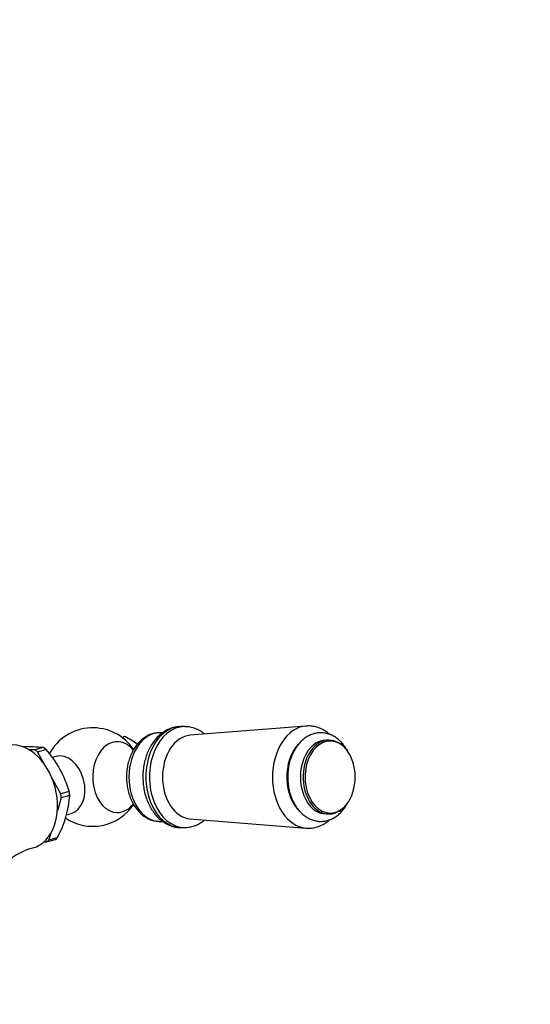
# Model space of a CAD drawing. Units: millimetres. Extents: x 0 to 1330, y 0 to 1880.
# Drawn here: x 810 to 914, y 1570 to 1770 of the extents above; entities that cross this region are included whole.
import ezdxf
from ezdxf import colors
from ezdxf.entities.mleader import LeaderData, LeaderLine
from ezdxf.math import Vec2, Vec3

# ---------------------------------------------------------------- set-up
doc = ezdxf.new("R2010")
doc.units = ezdxf.units.MM
doc.layers.add('DV2_Défaut', color=7, linetype='Continuous')
doc.layers.add('Défaut', color=7, linetype='Continuous')

# ---------------------------------------------------------------- blocks, each defined once
blk = doc.blocks.new('_DOT')
at = {"color": 0}
blk.add_line((0, 0), (-1, 0), dxfattribs=at)
at = {"color": 0, "const_width": 0.333}
blk.add_lwpolyline([(-0.1665, 0, 1), (0.1665, 0, 1)], format="xyb", close=True, dxfattribs=at)
blk = doc.blocks.new('SE1')
at = {"layer": 'DV2_Défaut', "color": 7, "linetype": 'Continuous'}
for p, q in [((843.88, 1626.38), (843.15, 1626.38)), ((868.56, 1626.49), (844.98, 1624.61)), ((831.78, 1624.34), (831.18, 1624.18)), ((839.44, 1625.13), (838.84, 1625.13)), ((873.19, 1623.63), (872.64, 1623.63)), ((813.48, 1621.67), (812.31, 1621.67)), ((815.19, 1622.13), (813.48, 1621.67)), ((814.02, 1621.28), (815.73, 1621.74)), ((815.25, 1622.13), (815.19, 1622.13)), ((815.73, 1621.74), (815.69, 1621.82)), ((833.51, 1621.75), (833.56, 1621.72)), ((815.45, 1618.68), (814.02, 1621.28)), ((817.71, 1620.32), (817, 1620.13)), ((818.75, 1612.72), (816.94, 1615.99)), ((818.85, 1611.94), (818.07, 1609.28)), ((820.45, 1613.17), (818.75, 1612.72)), ((820.55, 1612.4), (818.85, 1611.94)), ((820.5, 1613.1), (820.45, 1613.17)), ((820.58, 1612.48), (820.55, 1612.4)), ((819.9, 1608.48), (820.82, 1608.73)), ((844.98, 1607.64), (868.56, 1605.76)), ((872.64, 1608.63), (873.19, 1608.63)), ((838.84, 1607.13), (839.43, 1607.13)), ((843.15, 1605.88), (843.88, 1605.88)), ((816.73, 1604.71), (816.34, 1603.38)), ((816.34, 1603.38), (818.04, 1603.83)), ((818.04, 1603.83), (818.02, 1603.76)), ((815.34, 1602.99), (815.9, 1602.99)), ((815.9, 1602.99), (817.6, 1603.45)), ((817.6, 1603.45), (817.67, 1603.45))]:
    blk.add_line(p, q, dxfattribs=at)
for centre, radius, start, end in [((825.24, 1616.13), 10, 33.6512, 151.9927), ((823.23, 1607.8), 18.62, 53.5098, 62.6755), ((873.1, 1619.15), 4.46, 36.0344, 88.8811), ((811.57, 1577.29), 44.98, 85.3035, 90.6357), ((798.86, 1606.84), 22.52, 16.1149, 41.6586), ((799.53, 1613.91), 21.09, 331.2283, 356.1038), ((825.24, 1616.13), 10, 236.0712, 326.3363), ((872.81, 1613.52), 4.96, 286.4003, 322.5016), ((873.28, 1611.94), 3.31, 260.0481, 286.4347), ((815.69, 1590.74), 11.28, 103.4879, 139.9315)]:
    blk.add_arc(centre, radius, start, end, dxfattribs=at)
for centre, major_axis, ratio, start_param, end_param in [((843.15, 1616.13), (0, 10.25), 0.694747, 0, 3.141593), ((843.88, 1616.13), (0, 10.25), 0.694747, 0, 3.141593), ((843.88, 1616.13), (0, 10.25), 0.694747, 6.273617, 6.283185), ((868.96, 1616.13), (0, 10.38), 0.694747, 0.064046, 3.080234), ((868.96, 1616.13), (0, 10.38), 0.694747, 0.055224, 0.064046), ((810.25, 1612.11), (-2.78, 10.38), 0.707107, 3.144546, 6.280907), ((830.23, 1616.13), (0, -7.2), 0.694747, 2.434411, 6.283185), ((838.84, 1616.13), (0, 9), 0.694747, 0, 3.126703), ((845.31, 1616.13), (0, 8.5), 0.694747, 0.055224, 3.086369), ((872.64, 1616.13), (0, 7.5), 0.694747, 0, 3.141593), ((873.19, 1616.13), (0, 7.5), 0.694747, 0.00121, 3.053598), ((873.47, 1616.13), (0, -7.32), 0.694747, 2.439179, 6.283185), ((811.07, 1612.33), (-2.78, 10.38), 0.707107, -0.747404, -0.674291), ((812.78, 1612.79), (-2.78, 10.38), 0.707107, -0.747404, -0.674291), ((812.78, 1612.79), (-2.79, 10.42), 0.707107, -0.740059, -0.681636), ((870.48, 1616.13), (0, -8.38), 0.694747, 3.788632, 5.715492), ((873.47, 1616.13), (0, -7.32), 0.694747, 0.710157, 2.439179), ((819.27, 1614.53), (-1.55, 5.8), 0.707107, 3.141593, 6.283185), ((811.07, 1612.33), (2.78, -10.38), 0.707107, 1.346991, 1.420104), ((812.78, 1612.79), (2.78, -10.38), 0.707107, 1.346991, 1.420104), ((812.78, 1612.79), (2.79, -10.42), 0.707107, 1.354336, 1.412759), ((830.23, 1616.13), (0, -7.2), 0.694747, 0, 0.706065), ((873.47, 1616.13), (0, -7.32), 0.694747, 0, 0.710157), ((873.19, 1616.13), (0, 7.5), 0.694747, 3.053598, 3.141593), ((838.84, 1616.13), (0, 9), 0.694747, 3.126703, 3.141593), ((843.88, 1616.13), (0, 10.25), 0.694747, 3.141593, 3.151069), ((812.78, 1612.79), (2.78, -10.38), 0.707107, 0.299793, 0.372906), ((812.78, 1612.79), (2.79, -10.42), 0.707107, 0.307138, 0.365561), ((811.07, 1612.33), (2.78, -10.38), 0.707107, 0.299793, 0.372906)]:
    blk.add_ellipse(centre, major_axis=major_axis, ratio=ratio, start_param=start_param, end_param=end_param, dxfattribs=at)
for points, knots in [([(843.16, 1626.36), (842.87, 1626.36), (842.32, 1626.35), (841.39, 1626.14), (840.46, 1625.78), (839.56, 1625.26), (838.73, 1624.6), (837.96, 1623.8), (837.27, 1622.87), (836.68, 1621.83), (836.19, 1620.7), (835.82, 1619.49), (835.56, 1618.22), (835.42, 1616.92), (835.41, 1615.61), (835.52, 1614.3), (835.75, 1613.03), (836.11, 1611.79), (836.58, 1610.63), (837.17, 1609.54), (837.86, 1608.57), (838.66, 1607.72), (839.53, 1607.01), (840.48, 1606.46), (841.46, 1606.09), (842.39, 1605.89), (842.93, 1605.89), (843.19, 1605.89)], [0, 0, 0, 0, 0.030464, 0.068804, 0.107212, 0.146014, 0.185435, 0.22556, 0.266325, 0.307566, 0.349094, 0.390749, 0.432426, 0.474104, 0.515798, 0.557541, 0.599361, 0.641294, 0.683365, 0.725565, 0.767804, 0.8099, 0.851605, 0.892656, 0.932879, 0.972275, 1, 1, 1, 1]), ([(847.96, 1624.87), (847.8, 1624.99), (847.35, 1625.33), (846.56, 1625.79), (845.58, 1626.16), (844.68, 1626.35), (844.18, 1626.36), (843.96, 1626.36)], [0, 0, 0, 0, 0.133135, 0.380905, 0.623681, 0.861465, 1, 1, 1, 1]), ([(873.37, 1624.81), (873.23, 1624.93), (872.8, 1625.28), (872.04, 1625.77), (871.05, 1626.2), (870.05, 1626.45), (869.17, 1626.54), (868.69, 1626.49), (868.49, 1626.46)], [0, 0, 0, 0, 0.098861, 0.30401, 0.505279, 0.702396, 0.895997, 1, 1, 1, 1]), ([(838.96, 1625.11), (838.86, 1625.12), (838.47, 1625.14), (837.74, 1625.03), (836.86, 1624.77), (836, 1624.34), (835.21, 1623.77), (834.47, 1623.05), (833.82, 1622.21), (833.25, 1621.25), (832.79, 1620.2), (832.44, 1619.06), (832.2, 1617.88), (832.09, 1616.66), (832.1, 1615.43), (832.23, 1614.21), (832.48, 1613.03), (832.85, 1611.89), (833.34, 1610.83), (833.94, 1609.87), (834.64, 1609.02), (835.42, 1608.31), (836.28, 1607.75), (837.19, 1607.37), (838.03, 1607.16), (838.51, 1607.15), (838.73, 1607.15)], [0, 0, 0, 0, 0.013117, 0.054303, 0.095371, 0.1367, 0.178617, 0.221283, 0.264666, 0.308593, 0.352845, 0.397242, 0.441661, 0.486082, 0.530525, 0.575025, 0.619614, 0.664331, 0.709197, 0.754183, 0.799137, 0.843822, 0.887933, 0.931206, 0.973561, 1, 1, 1, 1]), ([(870.22, 1624.95), (870.02, 1624.89), (869.57, 1624.75), (868.81, 1624.38), (868.01, 1623.82), (867.27, 1623.12), (866.61, 1622.28), (866.04, 1621.33), (865.57, 1620.28), (865.21, 1619.16), (864.97, 1617.97), (864.85, 1616.76), (864.85, 1615.53), (864.97, 1614.31), (865.21, 1613.12), (865.57, 1611.98), (866.05, 1610.92), (866.63, 1609.95), (867.32, 1609.09), (868.09, 1608.37), (868.94, 1607.8), (869.84, 1607.39), (870.77, 1607.16), (871.7, 1607.1), (872.62, 1607.21), (873.51, 1607.48), (874.36, 1607.9), (875.16, 1608.47), (875.89, 1609.18), (876.54, 1610.02), (876.96, 1610.72), (877.16, 1611.13), (877.19, 1611.2)], [0, 0, 0, 0, 0.020472, 0.053707, 0.087263, 0.121397, 0.156086, 0.191197, 0.226561, 0.262038, 0.297531, 0.333025, 0.368531, 0.404078, 0.439689, 0.475393, 0.511208, 0.547119, 0.583022, 0.618745, 0.654058, 0.688748, 0.722728, 0.756099, 0.789117, 0.822043, 0.855171, 0.88876, 0.922927, 0.957645, 0.992775, 1, 1, 1, 1]), ([(877.07, 1621.3), (877.06, 1621.33), (876.87, 1621.69), (876.46, 1622.36), (875.76, 1623.21), (874.98, 1623.92), (874.13, 1624.49), (873.23, 1624.88), (872.3, 1625.1), (871.37, 1625.15), (870.66, 1625.06), (870.31, 1624.97), (870.22, 1624.95)], [0, 0, 0, 0, 0.0092299, 0.1334989, 0.2577093, 0.3812561, 0.5033349, 0.6232256, 0.7406652, 0.8560346, 0.9702425, 1, 1, 1, 1]), ([(843.96, 1605.89), (844.22, 1605.9), (844.74, 1605.91), (845.64, 1606.11), (846.58, 1606.48), (847.35, 1606.92), (847.79, 1607.26), (847.96, 1607.39)], [0, 0, 0, 0, 0.162393, 0.39358, 0.625174, 0.859143, 1, 1, 1, 1]), ([(868.51, 1605.78), (868.57, 1605.77), (868.93, 1605.71), (869.68, 1605.76), (870.66, 1605.93), (871.61, 1606.28), (872.52, 1606.77), (873.1, 1607.21), (873.38, 1607.46), (873.4, 1607.47)], [0, 0, 0, 0, 0.030494, 0.222021, 0.412337, 0.602723, 0.794819, 0.989819, 1, 1, 1, 1])]:
    blk.add_open_spline(points, degree=3, knots=knots, dxfattribs=at)

msp = doc.modelspace()

# ---------------------------------------------------------------- block references
at = {"layer": 'Défaut'}
msp.add_blockref('SE1', (0, 0), dxfattribs=at)

# ---------------------------------------------------------------- leaders
at = {"layer": 'Défaut', "color": 7, "linetype": 'Continuous'}
ml = msp.add_multileader_mtext('Standard', dxfattribs=at)
ml.set_content('{\\pxsm0.9;\\fSolid Edge ISO|b1||i0||c0|p34;\\W1.;14/11/2017\\P}', color=256)
ml.set_leader_properties()
ml.set_arrow_properties(name='DOT')
ml.build(insert=Vec2(0, 0))
ml.multileader.update_dxf_attribs({"leader_type": 0, "dogleg_length": 0, "arrow_head_size": 12})
ctx = ml.context
ctx.base_point, ctx.char_height, ctx.arrow_head_size, ctx.landing_gap_size = Vec3(1095.95, 1873.07), 12, 12, 4.2
notes = []
notes.append((ctx, [(0, (0, 0, 0), (0, 0), (1, 0), 1, [])]))
ctx.mtext.insert = Vec3(1097.95, 1879.19)
for ctx, leaders in notes:
    for number, flags, end, landing, length, lines in leaders:
        leader = LeaderData()
        leader.index, (leader.has_last_leader_line, leader.has_dogleg_vector, leader.attachment_direction) = number, flags
        leader.last_leader_point, leader.dogleg_vector, leader.dogleg_length = Vec3(end), Vec3(landing), length
        for number, points, colour, breaks in lines:
            line = LeaderLine()
            line.index, line.vertices, line.color, line.breaks = number, Vec3.list(points), colors.encode_raw_color(colour), breaks
            leader.lines.append(line)
        ctx.leaders.append(leader)

doc.saveas('drawing.dxf')
